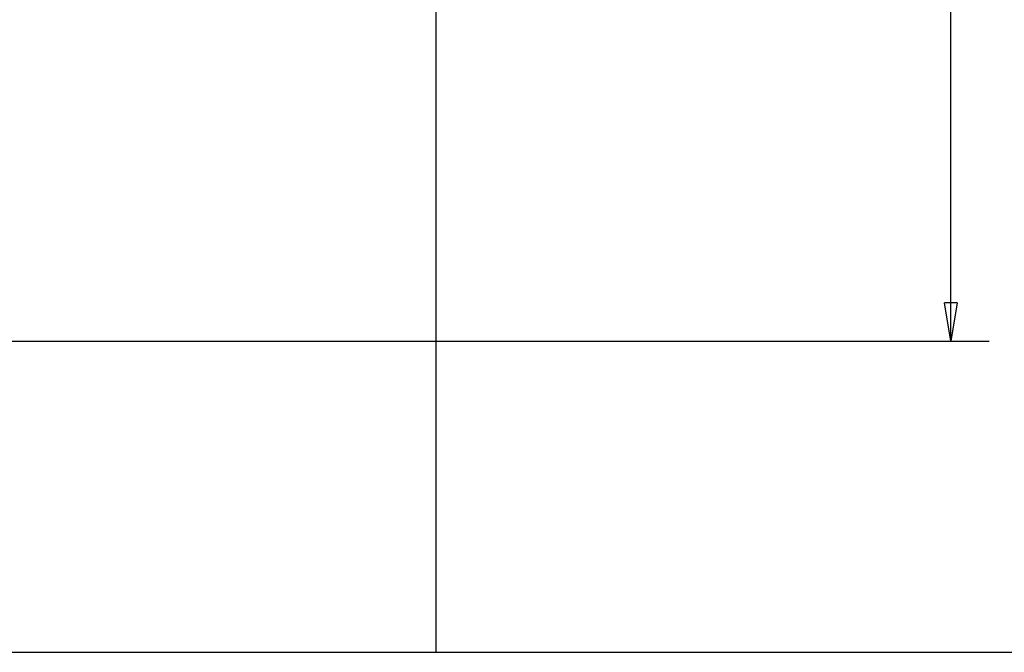
# Model space of a CAD drawing. Extents: x 89 to 659, y 0 to 387.
# Drawn here: x 208 to 285, y 98 to 147 of the extents above; entities that cross this region are included whole.
import ezdxf

# ---------------------------------------------------------------- set-up
doc = ezdxf.new("R2010")
doc.units = 0
doc.layers.add('5', color=7, linetype='CONTINUOUS')
doc.styles.get("Standard").update_dxf_attribs({"font": 'monotxt.shx'})
doc.dimstyles.new('DSTYLE1', dxfattribs={"dimtxt": 3, "dimasz": 3, "dimexe": 3, "dimexo": 0, "dimgap": 2, "dimtad": 1, "dimrnd": 0.1, "dimzin": 3, "dimcen": 0.09, "dimazin": 3, "dimtp": 1, "dimtm": 1, "dimtfac": 1, "dimtofl": 0, "dimtmove": 0, "dimatfit": 3})

# ---------------------------------------------------------------- blocks, each defined once
blk = doc.blocks.new('_AH1')
at = {"color": 0, "linetype": 'CONTINUOUS'}
for p, q in [((-1, 0.166667), (0, 0)), ((-1, 0.166667), (-1, -0.166667)), ((0, 0), (-1, -0.166667)), ((0, 0), (-1, 0))]:
    blk.add_line(p, q, dxfattribs=at)
blk = doc.blocks.new('*D9980')
at = {"layer": '5', "color": 1, "linetype": 'CONTINUOUS'}
for p, q in [((150.72327, 222.21), (283.61853, 222.21)), ((280.61853, 222.21), (280.61853, 172.21)), ((280.61853, 122.21), (280.61853, 172.21)), ((150.72327, 122.21), (283.61853, 122.21))]:
    blk.add_line(p, q, dxfattribs=at)
at = {"layer": '5', "color": 1, "xscale": 3, "yscale": 3, "zscale": 3}
for p, rotation in [((280.61853, 222.21), 90), ((280.61853, 122.21), 270)]:
    blk.add_blockref('_AH1', p, dxfattribs=dict(at, rotation=rotation))
at = {"layer": '5', "color": 1, "linetype": 'CONTINUOUS'}
blk.add_text('100,0', height=3, rotation=90, dxfattribs=at).set_placement((278.61753, 164.71))

msp = doc.modelspace()

# ---------------------------------------------------------------- linework, layer by layer
at = {"color": 3, "linetype": 'CONTINUOUS'}
for p, q in [((240.25954, 246.17502), (240.25954, 97.83295)), ((121.03984, 97.83295), (296.22909, 97.83295)), ((240.25954, 97.83295), (558.78544, 97.83295))]:
    msp.add_line(p, q, dxfattribs=at)

# ---------------------------------------------------------------- dimensions: what is measured, and where the dimension line sits
at = {"layer": '5', "color": 1, "linetype": 'CONTINUOUS'}
dim = msp.add_linear_dim(base=(280.61853, 222.21), p1=(150.72327, 122.21), p2=(150.72327, 222.21), angle=90, dimstyle='DSTYLE1', override={"dimblk": '_AH1', "dimsah": 0}, dxfattribs=at)
dim.commit()
dim.dimension.update_dxf_attribs({"geometry": '*D9980', "text_midpoint": (277.11753, 172.21), "dimtype": 128})

doc.saveas('drawing.dxf')
